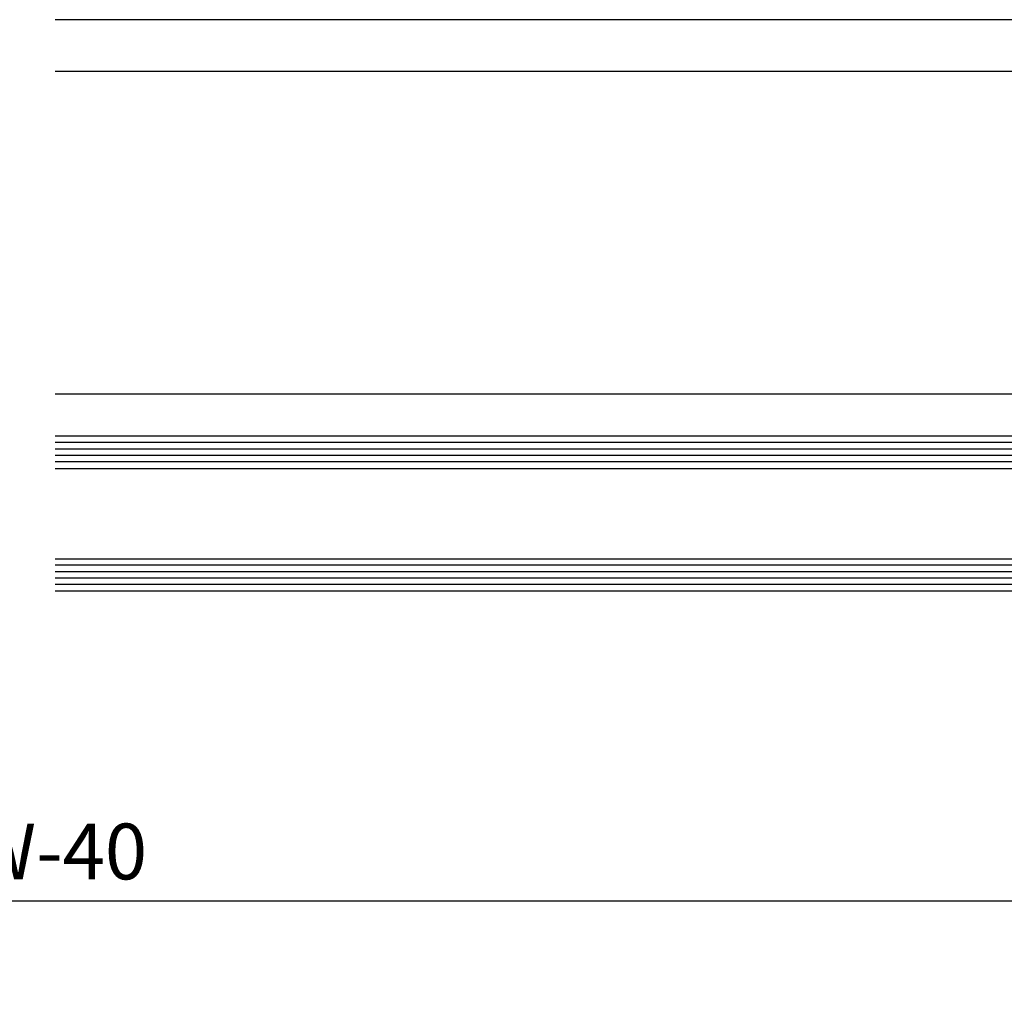
# Model space of a CAD drawing. Units: inches. Extents: x -446 to 2618, y 0 to 1183.
# Drawn here: x 1314 to 1466, y 148 to 299 of the extents above; entities that cross this region are included whole.
import ezdxf

# ---------------------------------------------------------------- set-up
doc = ezdxf.new("R2010")
doc.units = ezdxf.units.IN
doc.header["$MEASUREMENT"] = 0
doc.styles.add('DIMENSION', font='arialbi.ttf', dxfattribs={"oblique": 8})
doc.dimstyles.new('2ks', dxfattribs={"dimscale": 2, "dimtxt": 2.7, "dimasz": 2, "dimexe": 2, "dimexo": 1, "dimgap": 1, "dimtad": 1, "dimdec": 1, "dimdsep": 46, "dimlunit": 6, "dimtxsty": 'DIMENSION', "dimcen": 0, "dimclrd": 2, "dimclre": 2, "dimadec": 4, "dimazin": 2, "dimtfac": 1.111111111111111, "dimtdec": 1, "dimtix": 1, "dimtmove": 2, "dimatfit": 0, "dimfxl": 2, "dimtolj": 1, "dimarcsym": 0})

# ---------------------------------------------------------------- blocks, each defined once
blk = doc.blocks.new('*D118')
at = {"color": 2, "lineweight": -2, "transparency": 16777216}
for p, q in [((991.0917957989832, 243.6644016884237), (991.0917957989832, 122.4961332216395)), ((1618.472340342406, 243.6644016884237), (1618.472340342406, 122.4961332216395)), ((997.4917957989832, 128.8961332216395), (1612.072340342406, 128.8961332216395))]:
    blk.add_line(p, q, dxfattribs=at)
at = {"color": 2, "transparency": 16777216}
for points in [[(997.4917957989832, 129.9627998883062), (997.4917957989832, 127.8294665549728), (991.0917957989832, 128.8961332216395)], [(1612.072340342406, 129.9627998883062), (1612.072340342406, 127.8294665549728), (1618.472340342406, 128.8961332216395)]]:
    blk.add_solid(points, dxfattribs=at)
at = {"layer": 'Defpoints', "color": 0, "transparency": 16777216}
for p in [(991.0917957989832, 246.8644016884236), (1618.472340342406, 246.8644016884236), (1618.472340342406, 128.8961332216395)]:
    blk.add_point(p, dxfattribs=at)
at = {"color": 0, "transparency": 16777216, "insert": (1304.782068070695, 137.5075617930681), "char_height": 8.64, "attachment_point": 5, "style": 'DIMENSION'}
blk.add_mtext('\\A1;{\\fGulim|b1|i1|c129|p50;최소사이즈(W) = 380}', dxfattribs=at)
blk = doc.blocks.new('*D181')
at = {"color": 2, "lineweight": -2, "transparency": 16777216}
for p, q in [((1011.09179579897, 209.414392354998), (1011.09179579897, 156.2253267821112)), ((1598.472340342439, 208.414392354998), (1598.472340342439, 156.2253267821112)), ((1017.49179579897, 162.6253267821112), (1592.072340342439, 162.6253267821112))]:
    blk.add_line(p, q, dxfattribs=at)
at = {"color": 2, "transparency": 16777216}
for points in [[(1017.49179579897, 163.6919934487779), (1017.49179579897, 161.5586601154445), (1011.09179579897, 162.6253267821112)], [(1592.072340342439, 163.6919934487779), (1592.072340342439, 161.5586601154445), (1598.472340342439, 162.6253267821112)]]:
    blk.add_solid(points, dxfattribs=at)
at = {"layer": 'Defpoints', "color": 0, "transparency": 16777216}
for p in [(1011.09179579897, 212.614392354998), (1598.472340342439, 211.614392354998), (1598.472340342439, 162.6253267821112)]:
    blk.add_point(p, dxfattribs=at)
at = {"color": 0, "transparency": 16777216, "insert": (1304.782068070705, 170.2926664819747), "char_height": 8.64, "attachment_point": 5, "style": 'DIMENSION'}
blk.add_mtext('\\A1;G.L = W-40', dxfattribs=at)

msp = doc.modelspace()

# ---------------------------------------------------------------- linework, layer by layer
for p, q in [((1576.472347764985, 299.1144016883763), (1319.129975629651, 299.1144016883759)), ((1560.772347765019, 291.1144016884255), (1319.129975629649, 291.114401688425)), ((1560.472347764987, 241.1144016884291), (1319.129975629651, 241.1144016884318))]:
    msp.add_line(p, q)
at = {"color": 1}
for p, q in [((1598.472340342439, 233.6143924662656), (1319.129975629651, 233.6143924662656)), ((1598.472340342439, 232.6143924662656), (1319.129975629651, 232.6143924662651)), ((1598.472340342439, 231.6143924662656), (1319.129975629651, 231.6143924662642)), ((1598.472340342439, 230.6143924662656), (1319.129975629651, 230.6143924662651)), ((1598.472340342439, 214.614392354998), (1319.129975629651, 214.614392354998)), ((1598.472340342439, 213.614392354998), (1319.129975629651, 213.6143923549985)), ((1598.472340342439, 212.614392354998), (1319.129975629651, 212.6143923549962)), ((1598.472340342439, 211.614392354998), (1319.129975629651, 211.614392354998))]:
    msp.add_line(p, q, dxfattribs=at)
at = {"color": 2}
for points in [[(1319.129975629651, 229.6143923549748), (1597.972340342439, 229.6143923549989), (1598.472340342439, 230.1143923549998), (1598.472340342439, 234.1143923550017), (1597.972340342439, 234.6143923550007), (1319.129975629651, 234.6143923549689)], [(1319.129975629651, 215.6143923550239), (1597.972340342439, 215.6143923549998), (1598.472340342439, 215.1143923549998), (1598.472340342439, 211.114392354998), (1597.972340342439, 210.614392354998), (1319.129975629651, 210.6143923550298)]]:
    msp.add_lwpolyline(points, dxfattribs=at)

# ---------------------------------------------------------------- dimensions: what is measured, and where the dimension line sits
for base, p1, p2, text, picture, middle in [((1618.472340342406, 128.8961332216395), (991.0917957989832, 246.8644016884236), (1618.472340342406, 246.8644016884236), '{\\fGulim|b1|i1|c129|p50;최소사이즈(W) = 380}', '*D118', (1304.782068070695, 137.5075617930681)), ((1598.472340342439, 162.6253267821112), (1011.09179579897, 212.614392354998), (1598.472340342439, 211.614392354998), 'G.L = W-40', '*D181', (1304.782068070705, 170.2926664819747))]:
    dim = msp.add_linear_dim(base=base, p1=p1, p2=p2, angle=180, text=text, dimstyle='2ks', override={"dimscale": 3.2})
    dim.commit()
    dim.dimension.update_dxf_attribs({"geometry": picture, "text_midpoint": middle})

doc.saveas('drawing.dxf')
